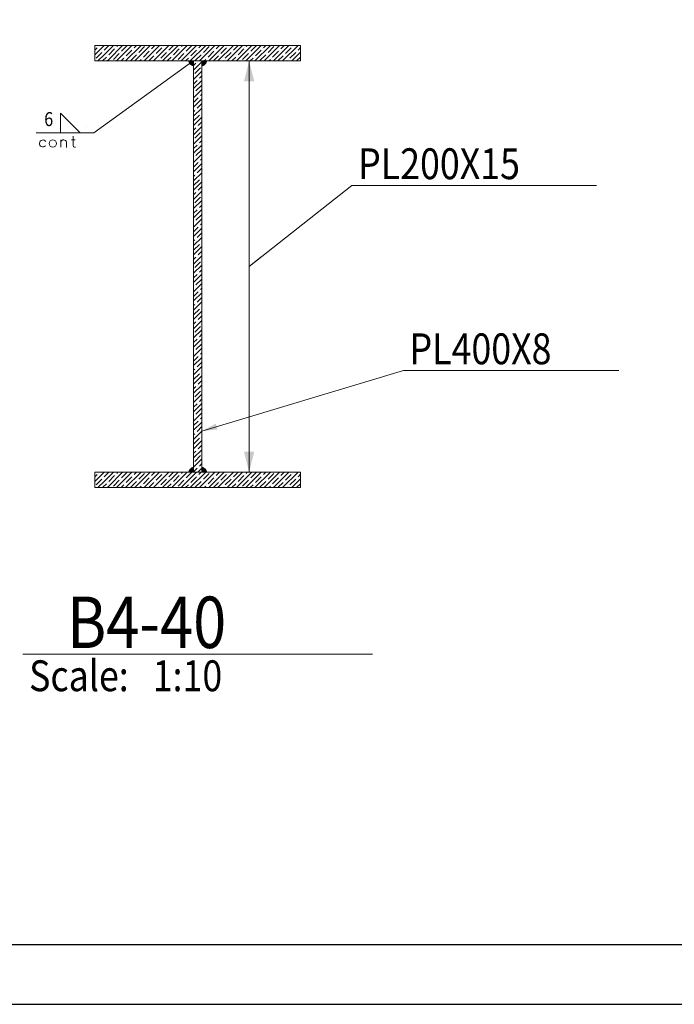
# Model space of a CAD drawing. Units: millimetres. Extents: x 356 to 1046, y 153 to 213.
# Drawn here: x 1026 to 1032, y 153 to 163 of the extents above; entities that cross this region are included whole.
import ezdxf

# ---------------------------------------------------------------- set-up
doc = ezdxf.new("R2010")
doc.units = ezdxf.units.MM
doc.header["$LTSCALE"] = 0.1
doc.linetypes.add('XKITLINE00', pattern=[0])
for name, color, linetype, lineweight in [('Graphic object', 1, 'Continuous', 0), ('Part', 1, 'Continuous', 0), ('Symbol text', 1, 'Continuous', 0), ('test', 1, 'Continuous', 0)]:
    doc.layers.add(name, color=color, linetype=linetype, lineweight=lineweight)
doc.layers.add('XREF KADR 1-100 EDARI-MASKONI GESHM$0$XREF KADR0 A1 1-200 QESHM$0$XREF KADR BLOCK A 1-100$0$CADR', color=7, linetype='Continuous')
doc.styles.add('ROMANC', font='romans.shx')

# ---------------------------------------------------------------- blocks, each defined once
blk = doc.blocks.new('*A7')
at = {"layer": 'Part', "color": 2, "linetype": 'XKITLINE00', "lineweight": 0}
for p, q in [((58.8013, -0.75), (58.8013, -0.75)), ((58.8013, -0.75), (58.8013, -0.75)), ((58.8349, -0.7612), (58.8349, -0.7612)), ((58.8462, -0.7949), (58.8911, -0.75)), ((58.8462, -0.75), (58.8462, -0.75)), ((58.8911, -0.8398), (58.9809, -0.75)), ((58.8911, -0.7949), (58.936, -0.75)), ((58.936, -0.8847), (59.0707, -0.75)), ((59.0105, -0.9), (59.1605, -0.75)), ((59.0145, -0.7612), (59.0258, -0.75)), ((59.0594, -0.8061), (59.1156, -0.75)), ((59.1003, -0.9), (59.2503, -0.75)), ((59.1829, -0.7725), (59.2054, -0.75)), ((59.1901, -0.9), (59.3401, -0.75)), ((59.2278, -0.8174), (59.284, -0.7612)), ((59.2799, -0.9), (59.4299, -0.75)), ((59.2952, -0.75), (59.2952, -0.75)), ((59.3513, -0.7837), (59.385, -0.75)), ((59.3697, -0.9), (59.5197, -0.75)), ((59.4595, -0.9), (59.6095, -0.75)), ((59.4636, -0.7612), (59.4636, -0.7612)), ((59.4748, -0.75), (59.4748, -0.75)), ((59.5197, -0.7949), (59.5646, -0.75)), ((59.5493, -0.9), (59.6993, -0.75)), ((59.6391, -0.9), (59.7891, -0.75)), ((59.6432, -0.7612), (59.6544, -0.75)), ((59.6881, -0.8061), (59.7442, -0.75)), ((59.7289, -0.9), (59.8789, -0.75)), ((59.8115, -0.7725), (59.834, -0.75)), ((59.8187, -0.9), (59.9687, -0.75)), ((59.8564, -0.8174), (59.9126, -0.7612)), ((59.9085, -0.9), (60.0585, -0.75)), ((59.9238, -0.75), (59.9238, -0.75)), ((59.9799, -0.7837), (60.0136, -0.75)), ((59.9983, -0.9), (60.1483, -0.75)), ((60.0881, -0.9), (60.2381, -0.75)), ((60.0922, -0.7612), (60.0922, -0.7612)), ((60.1034, -0.75), (60.1034, -0.75)), ((60.1483, -0.7949), (60.1932, -0.75)), ((60.1779, -0.9), (60.3279, -0.75)), ((60.2677, -0.9), (60.4177, -0.75)), ((60.2718, -0.7612), (60.283, -0.75)), ((60.3167, -0.8061), (60.3728, -0.75)), ((60.3575, -0.9), (60.5075, -0.75)), ((60.4402, -0.7725), (60.4626, -0.75)), ((60.4473, -0.9), (60.5973, -0.75)), ((60.4851, -0.8174), (60.5412, -0.7612)), ((60.5371, -0.9), (60.6871, -0.75)), ((60.5524, -0.75), (60.5524, -0.75)), ((60.6085, -0.7837), (60.6422, -0.75)), ((60.6269, -0.9), (60.7769, -0.75)), ((60.7208, -0.7612), (60.7208, -0.7612)), ((60.732, -0.75), (60.732, -0.75)), ((58.8013, -0.7949), (58.8237, -0.7725)), ((58.8013, -0.8398), (58.8462, -0.7949)), ((58.8125, -0.8735), (58.8686, -0.8174)), ((58.8309, -0.9), (58.8911, -0.8398)), ((58.8798, -0.8061), (58.8798, -0.8061)), ((58.9247, -0.851), (58.9247, -0.851)), ((58.936, -0.8398), (58.9921, -0.7837)), ((58.9809, -0.8847), (59.037, -0.8286)), ((59.0033, -0.7725), (59.0033, -0.7725)), ((59.0482, -0.8174), (59.0482, -0.8174)), ((59.1043, -0.851), (59.1605, -0.7949)), ((59.1492, -0.8959), (59.2054, -0.8398)), ((59.1717, -0.7837), (59.1717, -0.7837)), ((59.2166, -0.8286), (59.2166, -0.8286)), ((59.2727, -0.8623), (59.3289, -0.8061)), ((59.3248, -0.9), (59.3738, -0.851)), ((59.3401, -0.7949), (59.3401, -0.7949)), ((59.385, -0.8398), (59.385, -0.8398)), ((59.3962, -0.8286), (59.4523, -0.7725)), ((59.4411, -0.8735), (59.4972, -0.8174)), ((59.5085, -0.8061), (59.5085, -0.8061)), ((59.5534, -0.851), (59.5534, -0.851)), ((59.5646, -0.8398), (59.6207, -0.7837)), ((59.6095, -0.8847), (59.6656, -0.8286)), ((59.6319, -0.7725), (59.6319, -0.7725)), ((59.6768, -0.8174), (59.6768, -0.8174)), ((59.733, -0.851), (59.7891, -0.7949)), ((59.7779, -0.8959), (59.834, -0.8398)), ((59.8003, -0.7837), (59.8003, -0.7837)), ((59.8452, -0.8286), (59.8452, -0.8286)), ((59.9013, -0.8623), (59.9575, -0.8061)), ((59.9534, -0.9), (60.0024, -0.851)), ((59.9687, -0.7949), (59.9687, -0.7949)), ((60.0136, -0.8398), (60.0136, -0.8398)), ((60.0248, -0.8286), (60.0809, -0.7725)), ((60.0697, -0.8735), (60.1258, -0.8174)), ((60.1371, -0.8061), (60.1371, -0.8061)), ((60.182, -0.851), (60.182, -0.851)), ((60.1932, -0.8398), (60.2493, -0.7837)), ((60.2381, -0.8847), (60.2942, -0.8286)), ((60.2606, -0.7725), (60.2606, -0.7725)), ((60.3055, -0.8174), (60.3055, -0.8174)), ((60.3616, -0.851), (60.4177, -0.7949)), ((60.4065, -0.8959), (60.4626, -0.8398)), ((60.4289, -0.7837), (60.4289, -0.7837)), ((60.4738, -0.8286), (60.4738, -0.8286)), ((60.53, -0.8623), (60.5861, -0.8061)), ((60.582, -0.9), (60.631, -0.851)), ((60.5973, -0.7949), (60.5973, -0.7949)), ((60.6422, -0.8398), (60.6422, -0.8398)), ((60.6534, -0.8286), (60.7096, -0.7725)), ((60.6983, -0.8735), (60.7545, -0.8174)), ((60.7167, -0.9), (60.8013, -0.8155)), ((60.7657, -0.8061), (60.7657, -0.8061)), ((60.7769, -0.7949), (60.8013, -0.7706)), ((58.8758, -0.9), (58.9135, -0.8623)), ((58.9207, -0.9), (58.936, -0.8847)), ((58.9696, -0.8959), (58.9696, -0.8959)), ((59.0554, -0.9), (59.0819, -0.8735)), ((59.0931, -0.8623), (59.0931, -0.8623)), ((59.235, -0.9), (59.2503, -0.8847)), ((59.2615, -0.8735), (59.2615, -0.8735)), ((59.4146, -0.9), (59.4187, -0.8959)), ((59.4299, -0.8847), (59.4299, -0.8847)), ((59.5044, -0.9), (59.5421, -0.8623)), ((59.5983, -0.8959), (59.5983, -0.8959)), ((59.684, -0.9), (59.7105, -0.8735)), ((59.7217, -0.8623), (59.7217, -0.8623)), ((59.8636, -0.9), (59.8789, -0.8847)), ((59.8901, -0.8735), (59.8901, -0.8735)), ((60.0432, -0.9), (60.0473, -0.8959)), ((60.0585, -0.8847), (60.0585, -0.8847)), ((60.133, -0.9), (60.1708, -0.8623)), ((60.2269, -0.8959), (60.2269, -0.8959)), ((60.3126, -0.9), (60.3391, -0.8735)), ((60.3504, -0.8623), (60.3504, -0.8623)), ((60.4922, -0.9), (60.5075, -0.8847)), ((60.5187, -0.8735), (60.5187, -0.8735)), ((60.6718, -0.9), (60.6759, -0.8959)), ((60.6871, -0.8847), (60.6871, -0.8847)), ((60.7616, -0.9), (60.7994, -0.8623))]:
    blk.add_line(p, q, dxfattribs=at)
blk = doc.blocks.new('*A8')
at = {"layer": 'Part', "color": 2, "linetype": 'XKITLINE00', "lineweight": 0}
for p, q in [((58.8013, 3.4), (58.8013, 3.4)), ((58.8013, 3.4), (58.8013, 3.4)), ((58.8013, 3.3551), (58.8237, 3.3775)), ((58.8013, 3.3102), (58.8462, 3.3551)), ((58.8349, 3.3888), (58.8349, 3.3888)), ((58.8462, 3.3551), (58.8911, 3.4)), ((58.8462, 3.4), (58.8462, 3.4)), ((58.8911, 3.3102), (58.9809, 3.4)), ((58.8911, 3.3551), (58.936, 3.4)), ((58.936, 3.2653), (59.0707, 3.4)), ((58.936, 3.3102), (58.9921, 3.3663)), ((59.0033, 3.3775), (59.0033, 3.3775)), ((59.0105, 3.25), (59.1605, 3.4)), ((59.0145, 3.3888), (59.0258, 3.4)), ((59.0594, 3.3439), (59.1156, 3.4)), ((59.1003, 3.25), (59.2503, 3.4)), ((59.1043, 3.299), (59.1605, 3.3551)), ((59.1717, 3.3663), (59.1717, 3.3663)), ((59.1829, 3.3775), (59.2054, 3.4)), ((59.1901, 3.25), (59.3401, 3.4)), ((59.2278, 3.3326), (59.284, 3.3888)), ((59.2799, 3.25), (59.4299, 3.4)), ((59.2952, 3.4), (59.2952, 3.4)), ((59.3401, 3.3551), (59.3401, 3.3551)), ((59.3513, 3.3663), (59.385, 3.4)), ((59.3697, 3.25), (59.5197, 3.4)), ((59.3962, 3.3214), (59.4523, 3.3775)), ((59.4595, 3.25), (59.6095, 3.4)), ((59.4636, 3.3888), (59.4636, 3.3888)), ((59.4748, 3.4), (59.4748, 3.4)), ((59.5197, 3.3551), (59.5646, 3.4)), ((59.5493, 3.25), (59.6993, 3.4)), ((59.5646, 3.3102), (59.6207, 3.3663)), ((59.6319, 3.3775), (59.6319, 3.3775)), ((59.6391, 3.25), (59.7891, 3.4)), ((59.6432, 3.3888), (59.6544, 3.4)), ((59.6881, 3.3439), (59.7442, 3.4)), ((59.7289, 3.25), (59.8789, 3.4)), ((59.733, 3.299), (59.7891, 3.3551)), ((59.8003, 3.3663), (59.8003, 3.3663)), ((59.8115, 3.3775), (59.834, 3.4)), ((59.8187, 3.25), (59.9687, 3.4)), ((59.8564, 3.3326), (59.9126, 3.3888)), ((59.9085, 3.25), (60.0585, 3.4)), ((59.9238, 3.4), (59.9238, 3.4)), ((59.9687, 3.3551), (59.9687, 3.3551)), ((59.9799, 3.3663), (60.0136, 3.4)), ((59.9983, 3.25), (60.1483, 3.4)), ((60.0248, 3.3214), (60.0809, 3.3775)), ((60.0881, 3.25), (60.2381, 3.4)), ((60.0922, 3.3888), (60.0922, 3.3888)), ((60.1034, 3.4), (60.1034, 3.4)), ((60.1483, 3.3551), (60.1932, 3.4)), ((60.1779, 3.25), (60.3279, 3.4)), ((60.1932, 3.3102), (60.2493, 3.3663)), ((60.2606, 3.3775), (60.2606, 3.3775)), ((60.2677, 3.25), (60.4177, 3.4)), ((60.2718, 3.3888), (60.283, 3.4)), ((60.3167, 3.3439), (60.3728, 3.4)), ((60.3575, 3.25), (60.5075, 3.4)), ((60.3616, 3.299), (60.4177, 3.3551)), ((60.4289, 3.3663), (60.4289, 3.3663)), ((60.4402, 3.3775), (60.4626, 3.4)), ((60.4473, 3.25), (60.5973, 3.4)), ((60.4851, 3.3326), (60.5412, 3.3888)), ((60.5371, 3.25), (60.6871, 3.4)), ((60.5524, 3.4), (60.5524, 3.4)), ((60.5973, 3.3551), (60.5973, 3.3551)), ((60.6085, 3.3663), (60.6422, 3.4)), ((60.6269, 3.25), (60.7769, 3.4)), ((60.6534, 3.3214), (60.7096, 3.3775)), ((60.7208, 3.3888), (60.7208, 3.3888)), ((60.732, 3.4), (60.732, 3.4)), ((60.7769, 3.3551), (60.8013, 3.3794)), ((58.8125, 3.2765), (58.8686, 3.3326)), ((58.8309, 3.25), (58.8911, 3.3102)), ((58.8758, 3.25), (58.9135, 3.2877)), ((58.8798, 3.3439), (58.8798, 3.3439)), ((58.9207, 3.25), (58.936, 3.2653)), ((58.9247, 3.299), (58.9247, 3.299)), ((58.9809, 3.2653), (59.037, 3.3214)), ((59.0482, 3.3326), (59.0482, 3.3326)), ((59.0554, 3.25), (59.0819, 3.2765)), ((59.0931, 3.2877), (59.0931, 3.2877)), ((59.1492, 3.2541), (59.2054, 3.3102)), ((59.2166, 3.3214), (59.2166, 3.3214)), ((59.235, 3.25), (59.2503, 3.2653)), ((59.2615, 3.2765), (59.2615, 3.2765)), ((59.2727, 3.2877), (59.3289, 3.3439)), ((59.3248, 3.25), (59.3738, 3.299)), ((59.385, 3.3102), (59.385, 3.3102)), ((59.4299, 3.2653), (59.4299, 3.2653)), ((59.4411, 3.2765), (59.4972, 3.3326)), ((59.5044, 3.25), (59.5421, 3.2877)), ((59.5085, 3.3439), (59.5085, 3.3439)), ((59.5534, 3.299), (59.5534, 3.299)), ((59.6095, 3.2653), (59.6656, 3.3214)), ((59.6768, 3.3326), (59.6768, 3.3326)), ((59.684, 3.25), (59.7105, 3.2765)), ((59.7217, 3.2877), (59.7217, 3.2877)), ((59.7779, 3.2541), (59.834, 3.3102)), ((59.8452, 3.3214), (59.8452, 3.3214)), ((59.8636, 3.25), (59.8789, 3.2653)), ((59.8901, 3.2765), (59.8901, 3.2765)), ((59.9013, 3.2877), (59.9575, 3.3439)), ((59.9534, 3.25), (60.0024, 3.299)), ((60.0136, 3.3102), (60.0136, 3.3102)), ((60.0585, 3.2653), (60.0585, 3.2653)), ((60.0697, 3.2765), (60.1258, 3.3326)), ((60.133, 3.25), (60.1708, 3.2877)), ((60.1371, 3.3439), (60.1371, 3.3439)), ((60.182, 3.299), (60.182, 3.299)), ((60.2381, 3.2653), (60.2942, 3.3214)), ((60.3055, 3.3326), (60.3055, 3.3326)), ((60.3126, 3.25), (60.3391, 3.2765)), ((60.3504, 3.2877), (60.3504, 3.2877)), ((60.4065, 3.2541), (60.4626, 3.3102)), ((60.4738, 3.3214), (60.4738, 3.3214)), ((60.4922, 3.25), (60.5075, 3.2653)), ((60.5187, 3.2765), (60.5187, 3.2765)), ((60.53, 3.2877), (60.5861, 3.3439)), ((60.582, 3.25), (60.631, 3.299)), ((60.6422, 3.3102), (60.6422, 3.3102)), ((60.6871, 3.2653), (60.6871, 3.2653)), ((60.6983, 3.2765), (60.7545, 3.3326)), ((60.7167, 3.25), (60.8013, 3.3345)), ((60.7616, 3.25), (60.7994, 3.2877)), ((60.7657, 3.3439), (60.7657, 3.3439)), ((58.9696, 3.2541), (58.9696, 3.2541)), ((59.4146, 3.25), (59.4187, 3.2541)), ((59.5983, 3.2541), (59.5983, 3.2541)), ((60.0432, 3.25), (60.0473, 3.2541)), ((60.2269, 3.2541), (60.2269, 3.2541)), ((60.6718, 3.25), (60.6759, 3.2541))]:
    blk.add_line(p, q, dxfattribs=at)
blk = doc.blocks.new('*A9')
at = {"layer": 'Part', "color": 2, "linetype": 'XKITLINE00', "lineweight": 0}
for p, q in [((59.7613, 3.2051), (59.7837, 3.2275)), ((59.7613, 3.1602), (59.8062, 3.2051)), ((59.7725, 3.1265), (59.8286, 3.1826)), ((59.7949, 3.2388), (59.7949, 3.2388)), ((59.8062, 3.25), (59.8062, 3.25)), ((59.8062, 3.2051), (59.8413, 3.2402)), ((59.8398, 3.1939), (59.8398, 3.1939)), ((59.7613, 3.0704), (59.8413, 3.1504)), ((59.8062, 3.0704), (59.8062, 3.0704)), ((59.8174, 3.0816), (59.8413, 3.1055)), ((59.7613, 2.9806), (59.8413, 3.0606)), ((59.7613, 3.0255), (59.7949, 3.0592)), ((59.7613, 2.8908), (59.8413, 2.9708)), ((59.7837, 2.9581), (59.8398, 3.0143)), ((59.7613, 2.8459), (59.8062, 2.8908)), ((59.7613, 2.801), (59.8413, 2.881)), ((59.7725, 2.9469), (59.7725, 2.9469)), ((59.8174, 2.902), (59.8174, 2.902)), ((59.8286, 2.9132), (59.8413, 2.9259)), ((59.7613, 2.7112), (59.8413, 2.7912)), ((59.7837, 2.7785), (59.7837, 2.7785)), ((59.7949, 2.7898), (59.8413, 2.8361)), ((59.7613, 2.7561), (59.7725, 2.7673)), ((59.7613, 2.6663), (59.8174, 2.7224)), ((59.7613, 2.6214), (59.8413, 2.7014)), ((59.8286, 2.7336), (59.8286, 2.7336)), ((59.8398, 2.7449), (59.8413, 2.7463)), ((59.7613, 2.5316), (59.8413, 2.6116)), ((59.7613, 2.5765), (59.7837, 2.5989)), ((59.7949, 2.6102), (59.7949, 2.6102)), ((59.8062, 2.6214), (59.8413, 2.6565)), ((59.7613, 2.4418), (59.8413, 2.5218)), ((59.7725, 2.4979), (59.8286, 2.554)), ((59.8398, 2.5653), (59.8398, 2.5653)), ((59.7613, 2.352), (59.8413, 2.432)), ((59.7613, 2.3969), (59.7949, 2.4306)), ((59.8062, 2.4418), (59.8062, 2.4418)), ((59.8174, 2.453), (59.8413, 2.4769)), ((59.7613, 2.2622), (59.8413, 2.3422)), ((59.7725, 2.3183), (59.7725, 2.3183)), ((59.7837, 2.3295), (59.8398, 2.3857)), ((59.7613, 2.2173), (59.8062, 2.2622)), ((59.7613, 2.1724), (59.8413, 2.2524)), ((59.7949, 2.1611), (59.8413, 2.2075)), ((59.8174, 2.2734), (59.8174, 2.2734)), ((59.8286, 2.2846), (59.8413, 2.2973)), ((59.7613, 2.0826), (59.8413, 2.1626)), ((59.7613, 2.1275), (59.7725, 2.1387)), ((59.7837, 2.1499), (59.7837, 2.1499)), ((59.8398, 2.1162), (59.8413, 2.1177)), ((59.7613, 2.0377), (59.8174, 2.0938)), ((59.7613, 1.9928), (59.8413, 2.0728)), ((59.8062, 1.9928), (59.8413, 2.0279)), ((59.8286, 2.105), (59.8286, 2.105)), ((59.7613, 1.903), (59.8413, 1.983)), ((59.7613, 1.9479), (59.7837, 1.9703)), ((59.7725, 1.8693), (59.8286, 1.9254)), ((59.7949, 1.9815), (59.7949, 1.9815)), ((59.8398, 1.9366), (59.8398, 1.9366)), ((59.7613, 1.8132), (59.8413, 1.8932)), ((59.8174, 1.8244), (59.8413, 1.8483)), ((59.7613, 1.7234), (59.8413, 1.8034)), ((59.7613, 1.7683), (59.7949, 1.8019)), ((59.7837, 1.7009), (59.8398, 1.757)), ((59.8062, 1.8132), (59.8062, 1.8132)), ((59.7613, 1.6336), (59.8413, 1.7136)), ((59.7613, 1.5887), (59.8062, 1.6336)), ((59.7725, 1.6897), (59.7725, 1.6897)), ((59.8174, 1.6448), (59.8174, 1.6448)), ((59.8286, 1.656), (59.8413, 1.6687)), ((59.7613, 1.5438), (59.8413, 1.6238)), ((59.7613, 1.4539), (59.8413, 1.5339)), ((59.7949, 1.5325), (59.8413, 1.5789)), ((59.7613, 1.4989), (59.7725, 1.5101)), ((59.7613, 1.409), (59.8174, 1.4652)), ((59.7613, 1.3641), (59.8413, 1.4441)), ((59.7837, 1.5213), (59.7837, 1.5213)), ((59.8286, 1.4764), (59.8286, 1.4764)), ((59.8398, 1.4876), (59.8413, 1.489)), ((59.7613, 1.2743), (59.8413, 1.3543)), ((59.7613, 1.3192), (59.7837, 1.3417)), ((59.7949, 1.3529), (59.7949, 1.3529)), ((59.8062, 1.3641), (59.8413, 1.3992)), ((59.7613, 1.1845), (59.8413, 1.2645)), ((59.7725, 1.2407), (59.8286, 1.2968)), ((59.8398, 1.308), (59.8398, 1.308)), ((59.7613, 1.0947), (59.8413, 1.1747)), ((59.7613, 1.1396), (59.7949, 1.1733)), ((59.8062, 1.1845), (59.8062, 1.1845)), ((59.8174, 1.1958), (59.8413, 1.2196)), ((59.7613, 1.0049), (59.8413, 1.0849)), ((59.7725, 1.0611), (59.7725, 1.0611)), ((59.7837, 1.0723), (59.8398, 1.1284)), ((59.7613, 0.96), (59.8062, 1.0049)), ((59.7613, 0.9151), (59.8413, 0.9951)), ((59.8174, 1.0162), (59.8174, 1.0162)), ((59.8286, 1.0274), (59.8413, 1.04)), ((59.7613, 0.8253), (59.8413, 0.9053)), ((59.7613, 0.8702), (59.7725, 0.8815)), ((59.7837, 0.8927), (59.7837, 0.8927)), ((59.7949, 0.9039), (59.8413, 0.9502)), ((59.7613, 0.7804), (59.8174, 0.8366)), ((59.7613, 0.7355), (59.8413, 0.8155)), ((59.8062, 0.7355), (59.8413, 0.7706)), ((59.8286, 0.8478), (59.8286, 0.8478)), ((59.8398, 0.859), (59.8413, 0.8604)), ((59.7613, 0.6457), (59.8413, 0.7257)), ((59.7613, 0.6906), (59.7837, 0.7131)), ((59.7949, 0.7243), (59.7949, 0.7243)), ((59.8398, 0.6794), (59.8398, 0.6794)), ((59.7613, 0.5559), (59.8413, 0.6359)), ((59.7725, 0.612), (59.8286, 0.6682)), ((59.8174, 0.5671), (59.8413, 0.591)), ((59.7613, 0.4661), (59.8413, 0.5461)), ((59.7613, 0.511), (59.7949, 0.5447)), ((59.7837, 0.4437), (59.8398, 0.4998)), ((59.8062, 0.5559), (59.8062, 0.5559)), ((59.7613, 0.3763), (59.8413, 0.4563)), ((59.7725, 0.4324), (59.7725, 0.4324)), ((59.8174, 0.3875), (59.8174, 0.3875)), ((59.8286, 0.3988), (59.8413, 0.4114)), ((59.7613, 0.3314), (59.8062, 0.3763)), ((59.7613, 0.2865), (59.8413, 0.3665)), ((59.7949, 0.2753), (59.8413, 0.3216)), ((59.7613, 0.1967), (59.8413, 0.2767)), ((59.7613, 0.2416), (59.7725, 0.2528)), ((59.7613, 0.1518), (59.8174, 0.2079)), ((59.7837, 0.2641), (59.7837, 0.2641)), ((59.8286, 0.2192), (59.8286, 0.2192)), ((59.8398, 0.2304), (59.8413, 0.2318)), ((59.7613, 0.1069), (59.8413, 0.1869)), ((59.7613, 0.0171), (59.8413, 0.0971)), ((59.8062, 0.1069), (59.8413, 0.142)), ((59.7613, 0.062), (59.7837, 0.0845)), ((59.7613, -0.0727), (59.8413, 0.0073)), ((59.7725, -0.0166), (59.8286, 0.0396)), ((59.7949, 0.0957), (59.7949, 0.0957)), ((59.8398, 0.0508), (59.8398, 0.0508)), ((59.7613, -0.1625), (59.8413, -0.0825)), ((59.7613, -0.1176), (59.7949, -0.0839)), ((59.8062, -0.0727), (59.8062, -0.0727)), ((59.8174, -0.0615), (59.8413, -0.0376)), ((59.7613, -0.2523), (59.8413, -0.1723)), ((59.7837, -0.1849), (59.8398, -0.1288)), ((59.7613, -0.2972), (59.8062, -0.2523)), ((59.7613, -0.3421), (59.8413, -0.2621)), ((59.7725, -0.1962), (59.7725, -0.1962)), ((59.8174, -0.2411), (59.8174, -0.2411)), ((59.8286, -0.2298), (59.8413, -0.2172)), ((59.7613, -0.4319), (59.8413, -0.3519)), ((59.7613, -0.387), (59.7725, -0.3758)), ((59.7837, -0.3646), (59.7837, -0.3646)), ((59.7949, -0.3533), (59.8413, -0.307)), ((59.7613, -0.4768), (59.8174, -0.4207)), ((59.7613, -0.5217), (59.8413, -0.4417)), ((59.8286, -0.4095), (59.8286, -0.4095)), ((59.8398, -0.3982), (59.8413, -0.3968)), ((59.7613, -0.6115), (59.8413, -0.5315)), ((59.7613, -0.5666), (59.7837, -0.5442)), ((59.7949, -0.5329), (59.7949, -0.5329)), ((59.8062, -0.5217), (59.8413, -0.4866)), ((59.7613, -0.7013), (59.8413, -0.6213)), ((59.7725, -0.6452), (59.8286, -0.5891)), ((59.8174, -0.6901), (59.8413, -0.6662)), ((59.8398, -0.5778), (59.8398, -0.5778)), ((59.7613, -0.7462), (59.7949, -0.7125)), ((59.8024, -0.75), (59.8413, -0.7111)), ((59.8062, -0.7013), (59.8062, -0.7013))]:
    blk.add_line(p, q, dxfattribs=at)
blk = doc.blocks.new('*A628')
at = {"layer": 'Part', "color": 3, "linetype": 'XKITLINE00', "lineweight": 0}
for p, q in [((60.8013, -0.75), (58.8013, -0.75)), ((58.8013, -0.75), (58.8013, -0.9)), ((60.8013, -0.9), (60.8013, -0.75)), ((58.8013, -0.9), (60.8013, -0.9))]:
    blk.add_line(p, q, dxfattribs=at)
blk = doc.blocks.new('*A629')
at = {"layer": 'Part', "color": 3, "linetype": 'XKITLINE00', "lineweight": 0}
for p, q in [((60.8013, 3.4), (58.8013, 3.4)), ((58.8013, 3.4), (58.8013, 3.25)), ((60.8013, 3.25), (60.8013, 3.4)), ((58.8013, 3.25), (60.8013, 3.25))]:
    blk.add_line(p, q, dxfattribs=at)
blk = doc.blocks.new('*A630')
at = {"layer": 'Part', "color": 3, "linetype": 'XKITLINE00', "lineweight": 0}
for p, q in [((59.8413, 3.25), (59.7613, 3.25)), ((59.7613, 3.25), (59.7613, -0.75)), ((59.8413, -0.75), (59.8413, 3.25)), ((59.7613, -0.75), (59.8413, -0.75))]:
    blk.add_line(p, q, dxfattribs=at)
blk = doc.blocks.new('*A2536')
at = {"layer": 'Graphic object', "color": 4, "linetype": 'XKITLINE00', "lineweight": 0}
blk.add_line((58.1012, -2.52), (61.5013, -2.52), dxfattribs=at)
blk = doc.blocks.new('*A2537')
at = {"layer": 'Graphic object'}
blk.add_hatch(color=1, dxfattribs=at).paths.add_polyline_path([(59.7613, -0.6967), (59.7613, -0.75), (59.7079, -0.75), (59.7186, -0.7233), (59.7399, -0.7038)], flags=17)
blk = doc.blocks.new('*A2538')
at = {"layer": 'Graphic object'}
blk.add_hatch(color=1, dxfattribs=at).paths.add_polyline_path([(59.8413, -0.6967), (59.8626, -0.7038), (59.8839, -0.7233), (59.8946, -0.75), (59.8413, -0.75)], flags=17)
blk = doc.blocks.new('*A2539')
at = {"layer": 'Graphic object'}
blk.add_hatch(color=1, dxfattribs=at).paths.add_polyline_path([(59.7613, 3.1967), (59.7399, 3.2038), (59.7186, 3.2233), (59.7079, 3.25), (59.7613, 3.25)], flags=17)
blk = doc.blocks.new('*A2540')
at = {"layer": 'Graphic object'}
blk.add_hatch(color=1, dxfattribs=at).paths.add_polyline_path([(59.8413, 3.1967), (59.8413, 3.25), (59.8946, 3.25), (59.8839, 3.2233), (59.8626, 3.2038)], flags=17)
blk = doc.blocks.new('*A2541')
at = {"layer": 'Graphic object'}
blk.add_hatch(color=1, dxfattribs=at).paths.add_polyline_path([(60.3013, -0.75), (60.2513, -0.55), (60.3513, -0.55)], flags=17)
at = {"layer": 'Graphic object', "color": 1, "linetype": 'XKITLINE00', "lineweight": 0}
blk.add_line((60.3013, 1.25), (60.3013, -0.75), dxfattribs=at)
blk = doc.blocks.new('*A2542')
at = {"layer": 'Graphic object'}
blk.add_hatch(color=1, dxfattribs=at).paths.add_polyline_path([(60.3013, 3.25), (60.3513, 3.05), (60.2513, 3.05)], flags=17)
at = {"layer": 'Graphic object', "color": 1, "linetype": 'XKITLINE00', "lineweight": 0}
blk.add_line((60.3013, 1.25), (60.3013, 3.25), dxfattribs=at)
blk = doc.blocks.new('*A2842')
at = {"layer": 'test', "color": 6, "style": 'ROMANC', "width": 0.85}
blk.add_text('Scale:   1:10', height=0.3, dxfattribs=at).set_placement((58.1612, -2.88))
blk = doc.blocks.new('*A2843')
at = {"layer": 'test', "color": 3, "style": 'ROMANC', "width": 0.85}
blk.add_text('B4-40', height=0.5, dxfattribs=at).set_placement((58.5311, -2.46))
blk = doc.blocks.new('*A2844')
at = {"layer": 'test'}
blk.add_hatch(color=1, dxfattribs=at).paths.add_polyline_path([(59.8413, -0.35), (59.9762, -0.278), (59.9935, -0.3355)], flags=17)
at = {"layer": 'test', "color": 1, "linetype": 'XKITLINE00', "lineweight": 0}
for p, q in [((59.8413, -0.35), (61.8013, 0.24)), ((61.8013, 0.24), (63.8984, 0.24))]:
    blk.add_line(p, q, dxfattribs=at)
at = {"layer": 'test', "color": 3, "style": 'ROMANC', "width": 0.85}
blk.add_text('PL400X8', height=0.3, dxfattribs=at).set_placement((61.8613, 0.3))
blk = doc.blocks.new('*A2845')
at = {"layer": 'test', "color": 1, "linetype": 'XKITLINE00', "lineweight": 0}
for p, q in [((60.3013, 1.25), (61.3013, 2.04)), ((61.3013, 2.04), (63.6808, 2.04)), ((60.419, 1.343), (60.3013, 1.25))]:
    blk.add_line(p, q, dxfattribs=at)
at = {"layer": 'test', "color": 3, "style": 'ROMANC', "width": 0.85}
blk.add_text('PL200X15', height=0.3, dxfattribs=at).set_placement((61.3613, 2.1))

msp = doc.modelspace()

# ---------------------------------------------------------------- linework, layer by layer
at = {"layer": 'Symbol text', "color": 1, "linetype": 'XKITLINE00', "lineweight": 0}
for p, q in [((1027.6847, 162.3815), (1026.7573, 161.7087)), ((1026.4334, 161.7088), (1026.4334, 161.8988)), ((1026.4334, 161.8988), (1026.6234, 161.7088)), ((1026.6873, 161.7687), (1026.6873, 161.7687)), ((1026.1973, 161.7087), (1026.7573, 161.7087)), ((1026.6234, 161.7088), (1026.4334, 161.7088)), ((1026.5546, 161.6766), (1026.5546, 161.5886)), ((1026.435, 161.6423), (1026.435, 161.5686)), ((1026.4911, 161.619), (1026.4911, 161.5675)), ((1026.5392, 161.6409), (1026.5744, 161.6409)), ((1026.5549, 161.5889), (1026.5596, 161.573)), ((1026.5596, 161.5732), (1026.57, 161.568)), ((1026.57, 161.568), (1026.5799, 161.568))]:
    msp.add_line(p, q, dxfattribs=at)
msp.add_circle((1026.3589, 161.6055), 0.0355, dxfattribs=at)
for centre, radius, start, end in [((1026.2621, 161.6054), 0.034, 34.92808, 314.96786), ((1026.4628, 161.6114), 0.0295, 14.92806, 162.29118)]:
    msp.add_arc(centre, radius, start, end, dxfattribs=at)
at = {"layer": 'XREF KADR 1-100 EDARI-MASKONI GESHM$0$XREF KADR0 A1 1-200 QESHM$0$XREF KADR BLOCK A 1-100$0$CADR', "color": 1}
msp.add_lwpolyline([(1045.8255, 212.6327), (1003.8255, 212.6327), (1003.8255, 153.2327), (1045.8255, 153.2327)], close=True, dxfattribs=at)
at = {"layer": 'XREF KADR 1-100 EDARI-MASKONI GESHM$0$XREF KADR0 A1 1-200 QESHM$0$XREF KADR BLOCK A 1-100$0$CADR', "color": 2}
msp.add_lwpolyline([(1045.2425, 212.0497), (1004.4085, 212.0497), (1004.4085, 153.8157), (1045.2425, 153.8157)], close=True, dxfattribs=at)

# ---------------------------------------------------------------- block references
at = {"lineweight": 0}
for name in ['*A8', '*A629', '*A2539', '*A9', '*A630', '*A2540', '*A2542', '*A2541', '*A2844', '*A7', '*A628', '*A2537', '*A2538', '*A2843', '*A2536', '*A2842']:
    msp.add_blockref(name, (967.9661, 159.1582), dxfattribs=at)
at = {"layer": 'test', "lineweight": 0}
msp.add_blockref('*A2845', (967.9661, 159.1582), dxfattribs=at)

# ---------------------------------------------------------------- texts
at = {"layer": 'test', "color": 1, "style": 'ROMANC', "width": 0.85}
msp.add_text('6', height=0.1361, dxfattribs=at).set_placement((1026.2744, 161.7744))

doc.saveas('drawing.dxf')
